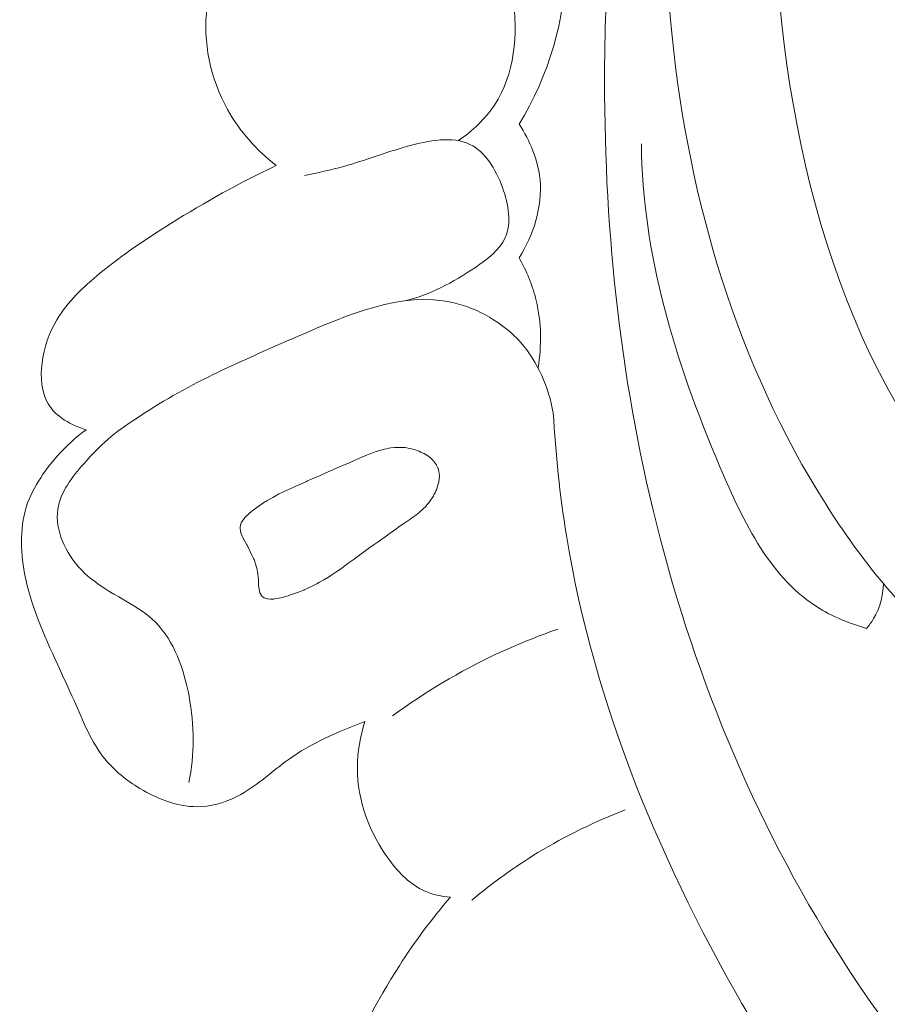
# Model space of a CAD drawing. Units: centimetres. Extents: x 793 to 1117, y -191 to 62.
# Drawn here: x 977 to 979, y -82 to -79 of the extents above; entities that cross this region are included whole.
import ezdxf

# ---------------------------------------------------------------- set-up
doc = ezdxf.new("R2010")
doc.units = ezdxf.units.CM
doc.header["$MEASUREMENT"] = 0
doc.layers.add('layer 1', color=7, linetype='Continuous')

msp = doc.modelspace()

# ---------------------------------------------------------------- linework, layer by layer
at = {"layer": 'layer 1', "color": 250, "lineweight": 20}
for points, knots in [([(979.91293, -80.57736), (979.68043, -80.43372), (979.46111, -80.25552), (979.29135, -80.04284), (979.29135, -80.04284), (978.91027, -79.56561), (978.7781, -78.91477), (978.76829, -78.286), (978.76829, -78.286), (978.75407, -77.37899), (978.99428, -76.5178), (979.37911, -75.72724), (979.37911, -75.72724), (979.62651, -75.21899), (979.93361, -74.73997), (980.29716, -74.31055)], [0, 0, 0, 0, 0.2, 0.2, 0.2, 0.2, 0.4, 0.4, 0.4, 0.4, 0.6, 0.6, 0.6, 0.6, 1, 1, 1, 1]), ([(981.69871, -81.75177), (981.73584, -81.81411), (981.76571, -81.88435), (981.77512, -81.95522), (981.77512, -81.95522), (981.80086, -82.14818), (981.67492, -82.3452), (981.51442, -82.48213), (981.51442, -82.48213), (981.27691, -82.68465), (980.96383, -82.75554), (980.67322, -82.71449), (980.67322, -82.71449), (980.49486, -82.68931), (980.32499, -82.62192), (980.16427, -82.53796), (980.16427, -82.53796), (979.67043, -82.27995), (979.2642, -81.86531), (978.96386, -81.39451), (978.96386, -81.39451), (978.70951, -80.99582), (978.53101, -80.55692), (978.42157, -80.10341), (978.42157, -80.10341), (978.31735, -79.67127), (978.27574, -79.22585), (978.28211, -78.7805), (978.28211, -78.7805), (978.29273, -78.01823), (978.44369, -77.25628), (978.71972, -76.55262)], [0, 0, 0, 0, 0.1111111, 0.1111111, 0.1111111, 0.1111111, 0.2222222, 0.2222222, 0.2222222, 0.2222222, 0.3333333, 0.3333333, 0.3333333, 0.3333333, 0.4444444, 0.4444444, 0.4444444, 0.4444444, 0.5555556, 0.5555556, 0.5555556, 0.5555556, 0.6666667, 0.6666667, 0.6666667, 0.6666667, 0.7777778, 0.7777778, 0.7777778, 0.7777778, 1, 1, 1, 1]), ([(980.30449, -80.65085), (980.27682, -80.6809), (980.24515, -80.70862), (980.21022, -80.72927), (980.21022, -80.72927), (980.09499, -80.79703), (979.94408, -80.78589), (979.80424, -80.75486), (979.80424, -80.75486), (979.60697, -80.71114), (979.43169, -80.62819), (979.28315, -80.50903), (979.28315, -80.50903), (979.13985, -80.39404), (979.02148, -80.24536), (978.92126, -80.08708), (978.92126, -80.08708), (978.66353, -79.68034), (978.52545, -79.21025), (978.47646, -78.73384), (978.47646, -78.73384), (978.42516, -78.23441), (978.47176, -77.72788), (978.61026, -77.25274)], [0, 0, 0, 0, 0.1428571, 0.1428571, 0.1428571, 0.1428571, 0.2857143, 0.2857143, 0.2857143, 0.2857143, 0.4285714, 0.4285714, 0.4285714, 0.4285714, 0.5714286, 0.5714286, 0.5714286, 0.5714286, 0.7142857, 0.7142857, 0.7142857, 0.7142857, 1, 1, 1, 1]), ([(977.85891, -79.03612), (977.89913, -79.00831), (977.9364, -78.97368), (977.9633, -78.93317), (977.9633, -78.93317), (978.02186, -78.84534), (978.03155, -78.72983), (978.01692, -78.61879), (978.01692, -78.61879), (978.00587, -78.53452), (977.98067, -78.45283), (977.92761, -78.39247), (977.92761, -78.39247), (977.88072, -78.33901), (977.81201, -78.30231), (977.7402, -78.28533), (977.7402, -78.28533), (977.59883, -78.25186), (977.44511, -78.29454), (977.32649, -78.3693)], [0, 0, 0, 0, 0.1666667, 0.1666667, 0.1666667, 0.1666667, 0.3333333, 0.3333333, 0.3333333, 0.3333333, 0.5, 0.5, 0.5, 0.5, 0.6666667, 0.6666667, 0.6666667, 0.6666667, 1, 1, 1, 1]), ([(978.12816, -78.30281), (978.15041, -78.37375), (978.16449, -78.44759), (978.16659, -78.52202), (978.16659, -78.52202), (978.17124, -78.68503), (978.11875, -78.85099), (978.03439, -78.98852)], [0, 0, 0, 0, 0.3333333, 0.3333333, 0.3333333, 0.3333333, 1, 1, 1, 1]), ([(977.21862, -78.35742), (977.20856, -78.38858), (977.19937, -78.41991), (977.18917, -78.45108), (977.18917, -78.45108), (977.16766, -78.51699), (977.14183, -78.58209), (977.13286, -78.65075), (977.13286, -78.65075), (977.11988, -78.74993), (977.14206, -78.85659), (977.19174, -78.94569), (977.19174, -78.94569), (977.227, -79.00912), (977.2761, -79.06365), (977.33242, -79.1077)], [0, 0, 0, 0, 0.2, 0.2, 0.2, 0.2, 0.4, 0.4, 0.4, 0.4, 0.6, 0.6, 0.6, 0.6, 1, 1, 1, 1]), ([(978.03439, -78.98852), (978.06595, -79.03631), (978.08943, -79.09177), (978.09487, -79.14881), (978.09487, -79.14881), (978.1024, -79.22719), (978.07589, -79.30871), (978.03464, -79.37465)], [0, 0, 0, 0, 0.3333333, 0.3333333, 0.3333333, 0.3333333, 1, 1, 1, 1]), ([(977.70525, -79.49866), (977.77818, -79.48086), (977.84334, -79.44629), (977.9082, -79.40215), (977.9082, -79.40215), (977.94321, -79.37828), (977.97817, -79.35171), (977.9941, -79.31688), (977.9941, -79.31688), (978.0132, -79.27502), (978.00477, -79.22135), (977.98637, -79.17109), (977.98637, -79.17109), (977.96694, -79.11776), (977.93609, -79.06824), (977.89244, -79.04688), (977.89244, -79.04688), (977.84166, -79.02214), (977.77329, -79.03552), (977.71216, -79.05246), (977.71216, -79.05246), (977.64656, -79.07075), (977.58928, -79.09333), (977.52794, -79.11037), (977.52794, -79.11037), (977.49084, -79.12074), (977.45226, -79.12895), (977.41402, -79.13655)], [0, 0, 0, 0, 0.125, 0.125, 0.125, 0.125, 0.25, 0.25, 0.25, 0.25, 0.375, 0.375, 0.375, 0.375, 0.5, 0.5, 0.5, 0.5, 0.625, 0.625, 0.625, 0.625, 0.75, 0.75, 0.75, 0.75, 1, 1, 1, 1]), ([(979.03853, -80.44513), (978.99195, -80.43148), (978.94541, -80.41319), (978.90417, -80.38838), (978.90417, -80.38838), (978.76238, -80.303), (978.68329, -80.13996), (978.61485, -79.97869), (978.61485, -79.97869), (978.48334, -79.6688), (978.3911, -79.36487), (978.38777, -79.0455)], [0, 0, 0, 0, 0.25, 0.25, 0.25, 0.25, 0.5, 0.5, 0.5, 0.5, 1, 1, 1, 1]), ([(977.33242, -79.1077), (977.2277, -79.1573), (977.12628, -79.21439), (977.02815, -79.27541), (977.02815, -79.27541), (976.95744, -79.31945), (976.88827, -79.36558), (976.82311, -79.4191), (976.82311, -79.4191), (976.77531, -79.45836), (976.72959, -79.50163), (976.69861, -79.55378), (976.69861, -79.55378), (976.67626, -79.59135), (976.66155, -79.63358), (976.65604, -79.67912), (976.65604, -79.67912), (976.6511, -79.71967), (976.65348, -79.76285), (976.67373, -79.79634), (976.67373, -79.79634), (976.69624, -79.83359), (976.74083, -79.85897), (976.78326, -79.8713)], [0, 0, 0, 0, 0.1428571, 0.1428571, 0.1428571, 0.1428571, 0.2857143, 0.2857143, 0.2857143, 0.2857143, 0.4285714, 0.4285714, 0.4285714, 0.4285714, 0.5714286, 0.5714286, 0.5714286, 0.5714286, 0.7142857, 0.7142857, 0.7142857, 0.7142857, 1, 1, 1, 1]), ([(978.03464, -79.37465), (978.05645, -79.41313), (978.07352, -79.45465), (978.08381, -79.49775), (978.08381, -79.49775), (978.09913, -79.5613), (978.1, -79.62834), (978.08912, -79.69211)], [0, 0, 0, 0, 0.3333333, 0.3333333, 0.3333333, 0.3333333, 1, 1, 1, 1]), ([(978.13319, -79.82213), (978.11979, -79.74856), (978.08911, -79.67528), (978.03826, -79.61827), (978.03826, -79.61827), (977.98702, -79.56095), (977.91552, -79.52019), (977.84263, -79.50377), (977.84263, -79.50377), (977.69409, -79.47043), (977.54013, -79.53859), (977.39418, -79.60194), (977.39418, -79.60194), (977.22616, -79.67503), (977.06876, -79.74192), (976.92435, -79.84186)], [0, 0, 0, 0, 0.2, 0.2, 0.2, 0.2, 0.4, 0.4, 0.4, 0.4, 0.6, 0.6, 0.6, 0.6, 1, 1, 1, 1]), ([(981.7025, -81.57671), (981.7696, -81.58916), (981.83701, -81.61348), (981.89295, -81.65295), (981.89295, -81.65295), (981.99199, -81.72284), (982.05513, -81.8403), (982.0839, -81.96166), (982.0839, -81.96166), (982.14124, -82.20333), (982.06252, -82.46025), (981.91964, -82.66023), (981.91964, -82.66023), (981.76538, -82.87605), (981.53653, -83.02535), (981.28647, -83.10515), (981.28647, -83.10515), (981.05497, -83.17909), (980.80537, -83.19339), (980.56807, -83.15108), (980.56807, -83.15108), (980.17255, -83.0806), (979.81111, -82.85292), (979.50714, -82.58019), (979.50714, -82.58019), (979.18095, -82.28749), (978.92082, -81.94285), (978.7018, -81.56894), (978.7018, -81.56894), (978.4487, -81.13708), (978.25028, -80.66623), (978.17118, -80.17677), (978.17118, -80.17677), (978.15217, -80.05929), (978.14002, -79.9408), (978.13319, -79.82213)], [0, 0, 0, 0, 0.1, 0.1, 0.1, 0.1, 0.2, 0.2, 0.2, 0.2, 0.3, 0.3, 0.3, 0.3, 0.4, 0.4, 0.4, 0.4, 0.5, 0.5, 0.5, 0.5, 0.6, 0.6, 0.6, 0.6, 0.7, 0.7, 0.7, 0.7, 0.8, 0.8, 0.8, 0.8, 1, 1, 1, 1]), ([(976.92435, -79.84186), (976.86868, -79.87478), (976.82219, -79.91822), (976.77769, -79.96825), (976.77769, -79.96825), (976.74254, -80.00781), (976.70869, -80.05142), (976.70149, -80.10046), (976.70149, -80.10046), (976.69281, -80.16024), (976.72363, -80.22794), (976.76882, -80.27527), (976.76882, -80.27527), (976.83252, -80.34198), (976.92467, -80.36798), (976.98478, -80.42837), (976.98478, -80.42837), (977.0378, -80.48176), (977.06594, -80.56192), (977.08072, -80.64073), (977.08072, -80.64073), (977.09671, -80.72565), (977.09724, -80.80899), (977.08041, -80.89041)], [0, 0, 0, 0, 0.1428571, 0.1428571, 0.1428571, 0.1428571, 0.2857143, 0.2857143, 0.2857143, 0.2857143, 0.4285714, 0.4285714, 0.4285714, 0.4285714, 0.5714286, 0.5714286, 0.5714286, 0.5714286, 0.7142857, 0.7142857, 0.7142857, 0.7142857, 1, 1, 1, 1]), ([(976.78326, -79.8713), (976.73492, -79.90635), (976.69284, -79.95029), (976.65875, -79.99978), (976.65875, -79.99978), (976.64082, -80.02573), (976.62502, -80.0532), (976.61444, -80.08257), (976.61444, -80.08257), (976.59142, -80.14618), (976.59282, -80.21843), (976.60567, -80.28664), (976.60567, -80.28664), (976.62299, -80.37917), (976.66144, -80.46415), (976.70026, -80.54815), (976.70026, -80.54815), (976.71649, -80.58307), (976.7327, -80.61785), (976.74837, -80.65349), (976.74837, -80.65349), (976.77425, -80.71256), (976.79842, -80.77398), (976.83842, -80.82311), (976.83842, -80.82311), (976.86563, -80.85642), (976.90003, -80.88403), (976.93839, -80.907), (976.93839, -80.907), (976.99307, -80.93993), (977.05552, -80.96331), (977.11714, -80.95964), (977.11714, -80.95964), (977.15662, -80.9573), (977.19574, -80.94382), (977.23055, -80.92447), (977.23055, -80.92447), (977.28034, -80.89686), (977.32119, -80.85728), (977.36704, -80.82447), (977.36704, -80.82447), (977.43413, -80.77662), (977.51163, -80.74326), (977.58893, -80.71391)], [0, 0, 0, 0, 0.0833333, 0.0833333, 0.0833333, 0.0833333, 0.1666667, 0.1666667, 0.1666667, 0.1666667, 0.25, 0.25, 0.25, 0.25, 0.3333333, 0.3333333, 0.3333333, 0.3333333, 0.4166667, 0.4166667, 0.4166667, 0.4166667, 0.5, 0.5, 0.5, 0.5, 0.5833333, 0.5833333, 0.5833333, 0.5833333, 0.6666667, 0.6666667, 0.6666667, 0.6666667, 0.75, 0.75, 0.75, 0.75, 0.8333333, 0.8333333, 0.8333333, 0.8333333, 1, 1, 1, 1]), ([(977.7753, -79.95014), (977.7753, -79.95014), (977.77053, -79.94683), (977.77053, -79.94683), (977.77053, -79.94683), (977.77053, -79.94683), (977.76304, -79.9418), (977.76304, -79.9418), (977.76304, -79.9418), (977.76304, -79.9418), (977.7597, -79.94023), (977.7597, -79.94023), (977.7597, -79.94023), (977.7597, -79.94023), (977.74919, -79.93552), (977.74919, -79.93552), (977.74919, -79.93552), (977.74919, -79.93552), (977.74458, -79.93347), (977.74458, -79.93347), (977.74458, -79.93347), (977.74458, -79.93347), (977.73498, -79.92921), (977.73498, -79.92921), (977.73498, -79.92921), (977.73498, -79.92921), (977.72735, -79.92747), (977.72735, -79.92747), (977.72735, -79.92747), (977.72735, -79.92747), (977.72338, -79.92655), (977.72338, -79.92655), (977.72338, -79.92655), (977.72338, -79.92655), (977.71363, -79.92445), (977.71363, -79.92445), (977.71363, -79.92445), (977.71363, -79.92445), (977.70504, -79.92248), (977.70504, -79.92248), (977.70504, -79.92248), (977.70504, -79.92248), (977.7004, -79.92244), (977.7004, -79.92244), (977.7004, -79.92244), (977.7004, -79.92244), (977.68818, -79.92221), (977.68818, -79.92221), (977.68818, -79.92221), (977.68818, -79.92221), (977.67804, -79.92209), (977.67804, -79.92209), (977.67804, -79.92209), (977.67804, -79.92209), (977.67518, -79.92202), (977.67518, -79.92202), (977.67518, -79.92202), (977.67518, -79.92202), (977.67454, -79.92203), (977.67454, -79.92203), (977.67454, -79.92203), (977.67454, -79.92203), (977.66351, -79.92387), (977.66351, -79.92387), (977.66351, -79.92387), (977.66351, -79.92387), (977.65842, -79.92474), (977.65842, -79.92474), (977.65842, -79.92474), (977.65842, -79.92474), (977.65619, -79.92516), (977.65619, -79.92516), (977.65619, -79.92516), (977.65619, -79.92516), (977.64573, -79.92693), (977.64573, -79.92693), (977.64573, -79.92693), (977.64573, -79.92693), (977.64531, -79.92698), (977.64531, -79.92698), (977.64531, -79.92698), (977.64531, -79.92698), (977.62453, -79.93342), (977.62453, -79.93342), (977.62453, -79.93342), (977.62453, -79.93342), (977.62439, -79.93344), (977.62439, -79.93344), (977.62439, -79.93344), (977.62439, -79.93344), (977.62254, -79.93403), (977.62254, -79.93403), (977.62254, -79.93403), (977.62254, -79.93403), (977.61822, -79.93536), (977.61822, -79.93536), (977.61822, -79.93536), (977.61822, -79.93536), (977.61422, -79.93695), (977.61422, -79.93695), (977.61422, -79.93695), (977.61422, -79.93695), (977.60396, -79.94089), (977.60396, -79.94089), (977.60396, -79.94089), (977.60396, -79.94089), (977.59384, -79.94483), (977.59384, -79.94483), (977.59384, -79.94483), (977.59384, -79.94483), (977.5916, -79.94575), (977.5916, -79.94575), (977.5916, -79.94575), (977.5916, -79.94575), (977.58025, -79.95063), (977.58025, -79.95063), (977.58025, -79.95063), (977.58025, -79.95063), (977.5631, -79.95809), (977.5631, -79.95809), (977.5631, -79.95809), (977.5631, -79.95809), (977.55803, -79.96024), (977.55803, -79.96024), (977.55803, -79.96024), (977.55803, -79.96024), (977.55255, -79.96258), (977.55255, -79.96258), (977.55255, -79.96258), (977.55255, -79.96258), (977.54627, -79.96531), (977.54627, -79.96531), (977.54627, -79.96531), (977.54627, -79.96531), (977.52554, -79.9743), (977.52554, -79.9743), (977.52554, -79.9743), (977.52554, -79.9743), (977.51533, -79.97867), (977.51533, -79.97867), (977.51533, -79.97867), (977.51533, -79.97867), (977.50251, -79.9843), (977.50251, -79.9843), (977.50251, -79.9843), (977.50251, -79.9843), (977.4921, -79.98877), (977.4921, -79.98877), (977.4921, -79.98877), (977.4921, -79.98877), (977.4869, -79.99107), (977.4869, -79.99107), (977.4869, -79.99107), (977.4869, -79.99107), (977.47231, -79.99736), (977.47231, -79.99736), (977.47231, -79.99736), (977.47231, -79.99736), (977.45725, -80.00392), (977.45725, -80.00392), (977.45725, -80.00392), (977.45725, -80.00392), (977.44624, -80.00867), (977.44624, -80.00867), (977.44624, -80.00867), (977.44624, -80.00867), (977.42949, -80.01595), (977.42949, -80.01595), (977.42949, -80.01595), (977.42949, -80.01595), (977.42496, -80.01788), (977.42496, -80.01788), (977.42496, -80.01788), (977.42496, -80.01788), (977.4249, -80.01796), (977.4249, -80.01796), (977.4249, -80.01796), (977.4249, -80.01796), (977.42301, -80.01877), (977.42301, -80.01877), (977.42301, -80.01877), (977.42301, -80.01877), (977.41991, -80.02017), (977.41991, -80.02017), (977.41991, -80.02017), (977.41991, -80.02017), (977.3989, -80.02984), (977.3989, -80.02984), (977.3989, -80.02984), (977.3989, -80.02984), (977.39324, -80.03242), (977.39324, -80.03242), (977.39324, -80.03242), (977.39324, -80.03242), (977.38348, -80.03687), (977.38348, -80.03687), (977.38348, -80.03687), (977.38348, -80.03687), (977.375, -80.04081), (977.375, -80.04081), (977.375, -80.04081), (977.375, -80.04081), (977.36167, -80.04693), (977.36167, -80.04693), (977.36167, -80.04693), (977.36167, -80.04693), (977.35762, -80.04873), (977.35762, -80.04873), (977.35762, -80.04873), (977.35762, -80.04873), (977.35581, -80.04961), (977.35581, -80.04961), (977.35581, -80.04961), (977.35581, -80.04961), (977.35406, -80.0504), (977.35406, -80.0504), (977.35406, -80.0504), (977.35406, -80.0504), (977.34078, -80.05644), (977.34078, -80.05644), (977.34078, -80.05644), (977.34078, -80.05644), (977.34052, -80.05662), (977.34052, -80.05662), (977.34052, -80.05662), (977.34052, -80.05662), (977.3348, -80.05978), (977.3348, -80.05978), (977.3348, -80.05978), (977.3348, -80.05978), (977.32257, -80.06676), (977.32257, -80.06676), (977.32257, -80.06676), (977.32257, -80.06676), (977.30668, -80.0757), (977.30668, -80.0757), (977.30668, -80.0757), (977.30668, -80.0757), (977.30514, -80.07654), (977.30514, -80.07654), (977.30514, -80.07654), (977.30514, -80.07654), (977.30248, -80.07802), (977.30248, -80.07802), (977.30248, -80.07802), (977.30248, -80.07802), (977.30042, -80.07921), (977.30042, -80.07921), (977.30042, -80.07921), (977.30042, -80.07921), (977.30008, -80.07933), (977.30008, -80.07933), (977.30008, -80.07933), (977.30008, -80.07933), (977.29982, -80.0795), (977.29982, -80.0795), (977.29982, -80.0795), (977.29982, -80.0795), (977.28357, -80.0912), (977.28357, -80.0912), (977.28357, -80.0912), (977.28357, -80.0912), (977.26638, -80.10345), (977.26638, -80.10345), (977.26638, -80.10345), (977.26638, -80.10345), (977.26266, -80.10614), (977.26266, -80.10614), (977.26266, -80.10614), (977.26266, -80.10614), (977.25488, -80.11326), (977.25488, -80.11326), (977.25488, -80.11326), (977.25488, -80.11326), (977.24123, -80.12584), (977.24123, -80.12584), (977.24123, -80.12584), (977.24123, -80.12584), (977.24086, -80.12632), (977.24086, -80.12632), (977.24086, -80.12632), (977.24086, -80.12632), (977.24025, -80.12711), (977.24025, -80.12711), (977.24025, -80.12711), (977.24025, -80.12711), (977.23288, -80.13746), (977.23288, -80.13746), (977.23288, -80.13746), (977.23288, -80.13746), (977.2325, -80.13844), (977.2325, -80.13844), (977.2325, -80.13844), (977.2325, -80.13844), (977.23183, -80.14045), (977.23183, -80.14045), (977.23183, -80.14045), (977.23183, -80.14045), (977.22836, -80.15066), (977.22836, -80.15066), (977.22836, -80.15066), (977.22836, -80.15066), (977.22846, -80.152), (977.22846, -80.152), (977.22846, -80.152), (977.22846, -80.152), (977.22859, -80.15412), (977.22859, -80.15412), (977.22859, -80.15412), (977.22859, -80.15412), (977.22882, -80.15758), (977.22882, -80.15758), (977.22882, -80.15758), (977.22882, -80.15758), (977.22921, -80.16345), (977.22921, -80.16345), (977.22921, -80.16345), (977.22921, -80.16345), (977.22923, -80.16359), (977.22923, -80.16359), (977.22923, -80.16359), (977.22923, -80.16359), (977.22928, -80.16451), (977.22928, -80.16451), (977.22928, -80.16451), (977.22928, -80.16451), (977.22961, -80.1654), (977.22961, -80.1654), (977.22961, -80.1654), (977.22961, -80.1654), (977.23172, -80.17133), (977.23172, -80.17133), (977.23172, -80.17133), (977.23172, -80.17133), (977.23408, -80.17808), (977.23408, -80.17808), (977.23408, -80.17808), (977.23408, -80.17808), (977.23435, -80.17855), (977.23435, -80.17855), (977.23435, -80.17855), (977.23435, -80.17855), (977.23743, -80.18421), (977.23743, -80.18421), (977.23743, -80.18421), (977.23743, -80.18421), (977.2379, -80.18508), (977.2379, -80.18508), (977.2379, -80.18508), (977.2379, -80.18508), (977.23809, -80.18548), (977.23809, -80.18548), (977.23809, -80.18548), (977.23809, -80.18548), (977.23947, -80.18794), (977.23947, -80.18794), (977.23947, -80.18794), (977.23947, -80.18794), (977.24771, -80.20329), (977.24771, -80.20329), (977.24771, -80.20329), (977.24771, -80.20329), (977.24847, -80.20476), (977.24847, -80.20476), (977.24847, -80.20476), (977.24847, -80.20476), (977.25068, -80.20925), (977.25068, -80.20925), (977.25068, -80.20925), (977.25068, -80.20925), (977.25126, -80.21046), (977.25126, -80.21046), (977.25126, -80.21046), (977.25126, -80.21046), (977.25447, -80.21711), (977.25447, -80.21711), (977.25447, -80.21711), (977.25447, -80.21711), (977.25649, -80.2212), (977.25649, -80.2212), (977.25649, -80.2212), (977.25649, -80.2212), (977.26239, -80.23335), (977.26239, -80.23335), (977.26239, -80.23335), (977.26239, -80.23335), (977.2624, -80.23349), (977.2624, -80.23349), (977.2624, -80.23349), (977.2624, -80.23349), (977.26258, -80.23375), (977.26258, -80.23375), (977.26258, -80.23375), (977.26258, -80.23375), (977.26685, -80.24261), (977.26685, -80.24261), (977.26685, -80.24261), (977.26685, -80.24261), (977.2686, -80.24624), (977.2686, -80.24624), (977.2686, -80.24624), (977.2686, -80.24624), (977.27045, -80.25185), (977.27045, -80.25185), (977.27045, -80.25185), (977.27045, -80.25185), (977.27153, -80.2552), (977.27153, -80.2552), (977.27153, -80.2552), (977.27153, -80.2552), (977.27562, -80.26773), (977.27562, -80.26773), (977.27562, -80.26773), (977.27562, -80.26773), (977.27622, -80.27071), (977.27622, -80.27071), (977.27622, -80.27071), (977.27622, -80.27071), (977.27919, -80.28616), (977.27919, -80.28616), (977.27919, -80.28616), (977.27919, -80.28616), (977.27988, -80.28985), (977.27988, -80.28985), (977.27988, -80.28985), (977.27988, -80.28985), (977.27996, -80.29105), (977.27996, -80.29105), (977.27996, -80.29105), (977.27996, -80.29105), (977.28007, -80.29303), (977.28007, -80.29303), (977.28007, -80.29303), (977.28007, -80.29303), (977.28105, -80.30909), (977.28105, -80.30909), (977.28105, -80.30909), (977.28105, -80.30909), (977.28157, -80.31872), (977.28157, -80.31872), (977.28157, -80.31872), (977.28157, -80.31872), (977.28186, -80.32324), (977.28186, -80.32324), (977.28186, -80.32324), (977.28186, -80.32324), (977.28214, -80.32485), (977.28214, -80.32485), (977.28214, -80.32485), (977.28214, -80.32485), (977.28303, -80.33122), (977.28303, -80.33122), (977.28303, -80.33122), (977.28303, -80.33122), (977.2841, -80.3385), (977.2841, -80.3385), (977.2841, -80.3385), (977.2841, -80.3385), (977.28577, -80.34206), (977.28577, -80.34206), (977.28577, -80.34206), (977.28577, -80.34206), (977.28885, -80.34837), (977.28885, -80.34837), (977.28885, -80.34837), (977.28885, -80.34837), (977.28945, -80.34972), (977.28945, -80.34972), (977.28945, -80.34972), (977.28945, -80.34972), (977.29013, -80.35113), (977.29013, -80.35113), (977.29013, -80.35113), (977.29013, -80.35113), (977.2914, -80.35211), (977.2914, -80.35211), (977.2914, -80.35211), (977.2914, -80.35211), (977.29385, -80.354), (977.29385, -80.354), (977.29385, -80.354), (977.29385, -80.354), (977.29757, -80.35688), (977.29757, -80.35688), (977.29757, -80.35688), (977.29757, -80.35688), (977.30041, -80.35794), (977.30041, -80.35794), (977.30041, -80.35794), (977.30041, -80.35794), (977.3063, -80.35997), (977.3063, -80.35997), (977.3063, -80.35997), (977.3063, -80.35997), (977.30744, -80.35996), (977.30744, -80.35996), (977.30744, -80.35996), (977.30744, -80.35996), (977.31596, -80.36023), (977.31596, -80.36023), (977.31596, -80.36023), (977.31596, -80.36023), (977.32196, -80.36032), (977.32196, -80.36032), (977.32196, -80.36032), (977.32196, -80.36032), (977.32454, -80.36042), (977.32454, -80.36042), (977.32454, -80.36042), (977.32454, -80.36042), (977.32526, -80.36047), (977.32526, -80.36047), (977.32526, -80.36047), (977.32526, -80.36047), (977.32588, -80.36032), (977.32588, -80.36032), (977.32588, -80.36032), (977.32588, -80.36032), (977.32811, -80.35989), (977.32811, -80.35989), (977.32811, -80.35989), (977.32811, -80.35989), (977.34044, -80.35767), (977.34044, -80.35767), (977.34044, -80.35767), (977.34044, -80.35767), (977.34602, -80.35667), (977.34602, -80.35667), (977.34602, -80.35667), (977.34602, -80.35667), (977.34636, -80.35656), (977.34636, -80.35656), (977.34636, -80.35656), (977.34636, -80.35656), (977.35021, -80.35549), (977.35021, -80.35549), (977.35021, -80.35549), (977.35021, -80.35549), (977.3597, -80.35271), (977.3597, -80.35271), (977.3597, -80.35271), (977.3597, -80.35271), (977.36755, -80.35057), (977.36755, -80.35057), (977.36755, -80.35057), (977.36755, -80.35057), (977.36918, -80.34993), (977.36918, -80.34993), (977.36918, -80.34993), (977.36918, -80.34993), (977.37674, -80.34719), (977.37674, -80.34719), (977.37674, -80.34719), (977.37674, -80.34719), (977.39098, -80.34201), (977.39098, -80.34201), (977.39098, -80.34201), (977.39098, -80.34201), (977.39683, -80.33984), (977.39683, -80.33984), (977.39683, -80.33984), (977.39683, -80.33984), (977.40678, -80.33629), (977.40678, -80.33629), (977.40678, -80.33629), (977.40678, -80.33629), (977.41175, -80.33444), (977.41175, -80.33444), (977.41175, -80.33444), (977.41175, -80.33444), (977.41209, -80.33433), (977.41209, -80.33433), (977.41209, -80.33433), (977.41209, -80.33433), (977.4137, -80.33355), (977.4137, -80.33355), (977.4137, -80.33355), (977.4137, -80.33355), (977.4219, -80.32965), (977.4219, -80.32965), (977.4219, -80.32965), (977.4219, -80.32965), (977.44053, -80.32092), (977.44053, -80.32092), (977.44053, -80.32092), (977.44053, -80.32092), (977.44974, -80.31654), (977.44974, -80.31654), (977.44974, -80.31654), (977.44974, -80.31654), (977.44994, -80.31644), (977.44994, -80.31644), (977.44994, -80.31644), (977.44994, -80.31644), (977.45763, -80.31189), (977.45763, -80.31189), (977.45763, -80.31189), (977.45763, -80.31189), (977.46998, -80.30476), (977.46998, -80.30476), (977.46998, -80.30476), (977.46998, -80.30476), (977.48192, -80.29781), (977.48192, -80.29781), (977.48192, -80.29781), (977.48192, -80.29781), (977.48343, -80.29683), (977.48343, -80.29683), (977.48343, -80.29683), (977.48343, -80.29683), (977.49309, -80.2904), (977.49309, -80.2904), (977.49309, -80.2904), (977.49309, -80.2904), (977.50786, -80.28045), (977.50786, -80.28045), (977.50786, -80.28045), (977.50786, -80.28045), (977.51266, -80.27734), (977.51266, -80.27734), (977.51266, -80.27734), (977.51266, -80.27734), (977.51456, -80.27603), (977.51456, -80.27603), (977.51456, -80.27603), (977.51456, -80.27603), (977.51535, -80.2755), (977.51535, -80.2755), (977.51535, -80.2755), (977.51535, -80.2755), (977.51541, -80.27542), (977.51541, -80.27542), (977.51541, -80.27542), (977.51541, -80.27542), (977.51555, -80.27541), (977.51555, -80.27541), (977.51555, -80.27541), (977.51555, -80.27541), (977.52318, -80.2698), (977.52318, -80.2698), (977.52318, -80.2698), (977.52318, -80.2698), (977.54384, -80.25468), (977.54384, -80.25468), (977.54384, -80.25468), (977.54384, -80.25468), (977.55753, -80.24466), (977.55753, -80.24466), (977.55753, -80.24466), (977.55753, -80.24466), (977.56934, -80.23609), (977.56934, -80.23609), (977.56934, -80.23609), (977.56934, -80.23609), (977.57781, -80.22988), (977.57781, -80.22988), (977.57781, -80.22988), (977.57781, -80.22988), (977.59118, -80.22012), (977.59118, -80.22012), (977.59118, -80.22012), (977.59118, -80.22012), (977.59223, -80.21941), (977.59223, -80.21941), (977.59223, -80.21941), (977.59223, -80.21941), (977.59894, -80.21449), (977.59894, -80.21449), (977.59894, -80.21449), (977.59894, -80.21449), (977.60017, -80.21355), (977.60017, -80.21355), (977.60017, -80.21355), (977.60017, -80.21355), (977.61279, -80.20459), (977.61279, -80.20459), (977.61279, -80.20459), (977.61279, -80.20459), (977.62429, -80.19642), (977.62429, -80.19642), (977.62429, -80.19642), (977.62429, -80.19642), (977.65388, -80.17532), (977.65388, -80.17532), (977.65388, -80.17532), (977.65388, -80.17532), (977.65584, -80.17392), (977.65584, -80.17392), (977.65584, -80.17392), (977.65584, -80.17392), (977.66153, -80.16985), (977.66153, -80.16985), (977.66153, -80.16985), (977.66153, -80.16985), (977.68081, -80.15619), (977.68081, -80.15619), (977.68081, -80.15619), (977.68081, -80.15619), (977.68637, -80.15227), (977.68637, -80.15227), (977.68637, -80.15227), (977.68637, -80.15227), (977.68813, -80.15098), (977.68813, -80.15098), (977.68813, -80.15098), (977.68813, -80.15098), (977.70458, -80.13968), (977.70458, -80.13968), (977.70458, -80.13968), (977.70458, -80.13968), (977.71832, -80.13008), (977.71832, -80.13008), (977.71832, -80.13008), (977.71832, -80.13008), (977.72369, -80.1264), (977.72369, -80.1264), (977.72369, -80.1264), (977.72369, -80.1264), (977.72697, -80.12413), (977.72697, -80.12413), (977.72697, -80.12413), (977.72697, -80.12413), (977.73606, -80.11776), (977.73606, -80.11776), (977.73606, -80.11776), (977.73606, -80.11776), (977.74111, -80.11434), (977.74111, -80.11434), (977.74111, -80.11434), (977.74111, -80.11434), (977.74379, -80.11186), (977.74379, -80.11186), (977.74379, -80.11186), (977.74379, -80.11186), (977.74685, -80.10904), (977.74685, -80.10904), (977.74685, -80.10904), (977.74685, -80.10904), (977.76591, -80.09142), (977.76591, -80.09142), (977.76591, -80.09142), (977.76591, -80.09142), (977.76628, -80.09094), (977.76628, -80.09094), (977.76628, -80.09094), (977.76628, -80.09094), (977.76804, -80.08851), (977.76804, -80.08851), (977.76804, -80.08851), (977.76804, -80.08851), (977.77224, -80.08291), (977.77224, -80.08291), (977.77224, -80.08291), (977.77224, -80.08291), (977.78653, -80.06362), (977.78653, -80.06362), (977.78653, -80.06362), (977.78653, -80.06362), (977.78681, -80.06308), (977.78681, -80.06308), (977.78681, -80.06308), (977.78681, -80.06308), (977.78692, -80.06279), (977.78692, -80.06279), (977.78692, -80.06279), (977.78692, -80.06279), (977.78857, -80.05951), (977.78857, -80.05951), (977.78857, -80.05951), (977.78857, -80.05951), (977.79251, -80.05131), (977.79251, -80.05131), (977.79251, -80.05131), (977.79251, -80.05131), (977.79426, -80.04773), (977.79426, -80.04773), (977.79426, -80.04773), (977.79426, -80.04773), (977.79552, -80.04529), (977.79552, -80.04529), (977.79552, -80.04529), (977.79552, -80.04529), (977.79574, -80.04483), (977.79574, -80.04483), (977.79574, -80.04483), (977.79574, -80.04483), (977.79589, -80.04432), (977.79589, -80.04432), (977.79589, -80.04432), (977.79589, -80.04432), (977.80196, -80.02486), (977.80196, -80.02486), (977.80196, -80.02486), (977.80196, -80.02486), (977.80209, -80.02421), (977.80209, -80.02421), (977.80209, -80.02421), (977.80209, -80.02421), (977.80213, -80.02399), (977.80213, -80.02399), (977.80213, -80.02399), (977.80213, -80.02399), (977.80214, -80.02349), (977.80214, -80.02349), (977.80214, -80.02349), (977.80214, -80.02349), (977.80218, -80.02327), (977.80218, -80.02327), (977.80218, -80.02327), (977.80218, -80.02327), (977.80239, -80.02153), (977.80239, -80.02153), (977.80239, -80.02153), (977.80239, -80.02153), (977.80428, -80.00454), (977.80428, -80.00454), (977.80428, -80.00454), (977.80428, -80.00454), (977.80409, -80.00363), (977.80409, -80.00363), (977.80409, -80.00363), (977.80409, -80.00363), (977.80313, -79.9972), (977.80313, -79.9972), (977.80313, -79.9972), (977.80313, -79.9972), (977.80311, -79.99706), (977.80311, -79.99706), (977.80311, -79.99706), (977.80311, -79.99706), (977.80139, -79.98587), (977.80139, -79.98587), (977.80139, -79.98587), (977.80139, -79.98587), (977.80127, -79.98489), (977.80127, -79.98489), (977.80127, -79.98489), (977.80127, -79.98489), (977.80088, -79.98408), (977.80088, -79.98408), (977.80088, -79.98408), (977.80088, -79.98408), (977.79939, -79.98078), (977.79939, -79.98078), (977.79939, -79.98078), (977.79939, -79.98078), (977.79784, -79.97756), (977.79784, -79.97756), (977.79784, -79.97756), (977.79784, -79.97756), (977.79772, -79.97722), (977.79772, -79.97722), (977.79772, -79.97722), (977.79772, -79.97722), (977.79598, -79.97359), (977.79598, -79.97359), (977.79598, -79.97359), (977.79598, -79.97359), (977.79555, -79.9725), (977.79555, -79.9725), (977.79555, -79.9725), (977.79555, -79.9725), (977.79518, -79.97184), (977.79518, -79.97184), (977.79518, -79.97184), (977.79518, -79.97184), (977.79475, -79.97125), (977.79475, -79.97125), (977.79475, -79.97125), (977.79475, -79.97125), (977.78651, -79.96033), (977.78651, -79.96033), (977.78651, -79.96033), (977.78651, -79.96033), (977.78611, -79.96002), (977.78611, -79.96002), (977.78611, -79.96002), (977.78611, -79.96002), (977.78554, -79.95946), (977.78554, -79.95946), (977.78554, -79.95946), (977.78554, -79.95946), (977.78465, -79.95864), (977.78465, -79.95864), (977.78465, -79.95864), (977.78465, -79.95864), (977.78408, -79.95807), (977.78408, -79.95807), (977.78408, -79.95807), (977.78408, -79.95807), (977.77609, -79.95075), (977.77609, -79.95075), (977.77609, -79.95075), (977.77609, -79.95075), (977.77569, -79.95045), (977.77569, -79.95045), (977.77569, -79.95045), (977.77569, -79.95045), (977.7753, -79.95014), (977.7753, -79.95014)], [0, 0, 0, 0, 0.0044248, 0.0044248, 0.0044248, 0.0044248, 0.0088496, 0.0088496, 0.0088496, 0.0088496, 0.0132743, 0.0132743, 0.0132743, 0.0132743, 0.0176991, 0.0176991, 0.0176991, 0.0176991, 0.0221239, 0.0221239, 0.0221239, 0.0221239, 0.0265487, 0.0265487, 0.0265487, 0.0265487, 0.0309735, 0.0309735, 0.0309735, 0.0309735, 0.0353982, 0.0353982, 0.0353982, 0.0353982, 0.039823, 0.039823, 0.039823, 0.039823, 0.0442478, 0.0442478, 0.0442478, 0.0442478, 0.0486726, 0.0486726, 0.0486726, 0.0486726, 0.0530973, 0.0530973, 0.0530973, 0.0530973, 0.0575221, 0.0575221, 0.0575221, 0.0575221, 0.0619469, 0.0619469, 0.0619469, 0.0619469, 0.0663717, 0.0663717, 0.0663717, 0.0663717, 0.0707965, 0.0707965, 0.0707965, 0.0707965, 0.0752212, 0.0752212, 0.0752212, 0.0752212, 0.079646, 0.079646, 0.079646, 0.079646, 0.0840708, 0.0840708, 0.0840708, 0.0840708, 0.0884956, 0.0884956, 0.0884956, 0.0884956, 0.0929204, 0.0929204, 0.0929204, 0.0929204, 0.0973451, 0.0973451, 0.0973451, 0.0973451, 0.1017699, 0.1017699, 0.1017699, 0.1017699, 0.1061947, 0.1061947, 0.1061947, 0.1061947, 0.1106195, 0.1106195, 0.1106195, 0.1106195, 0.1150442, 0.1150442, 0.1150442, 0.1150442, 0.119469, 0.119469, 0.119469, 0.119469, 0.1238938, 0.1238938, 0.1238938, 0.1238938, 0.1283186, 0.1283186, 0.1283186, 0.1283186, 0.1327434, 0.1327434, 0.1327434, 0.1327434, 0.1371681, 0.1371681, 0.1371681, 0.1371681, 0.1415929, 0.1415929, 0.1415929, 0.1415929, 0.1460177, 0.1460177, 0.1460177, 0.1460177, 0.1504425, 0.1504425, 0.1504425, 0.1504425, 0.1548673, 0.1548673, 0.1548673, 0.1548673, 0.159292, 0.159292, 0.159292, 0.159292, 0.1637168, 0.1637168, 0.1637168, 0.1637168, 0.1681416, 0.1681416, 0.1681416, 0.1681416, 0.1725664, 0.1725664, 0.1725664, 0.1725664, 0.1769912, 0.1769912, 0.1769912, 0.1769912, 0.1814159, 0.1814159, 0.1814159, 0.1814159, 0.1858407, 0.1858407, 0.1858407, 0.1858407, 0.1902655, 0.1902655, 0.1902655, 0.1902655, 0.1946903, 0.1946903, 0.1946903, 0.1946903, 0.199115, 0.199115, 0.199115, 0.199115, 0.2035398, 0.2035398, 0.2035398, 0.2035398, 0.2079646, 0.2079646, 0.2079646, 0.2079646, 0.2123894, 0.2123894, 0.2123894, 0.2123894, 0.2168142, 0.2168142, 0.2168142, 0.2168142, 0.2212389, 0.2212389, 0.2212389, 0.2212389, 0.2256637, 0.2256637, 0.2256637, 0.2256637, 0.2300885, 0.2300885, 0.2300885, 0.2300885, 0.2345133, 0.2345133, 0.2345133, 0.2345133, 0.2389381, 0.2389381, 0.2389381, 0.2389381, 0.2433628, 0.2433628, 0.2433628, 0.2433628, 0.2477876, 0.2477876, 0.2477876, 0.2477876, 0.2522124, 0.2522124, 0.2522124, 0.2522124, 0.2566372, 0.2566372, 0.2566372, 0.2566372, 0.2610619, 0.2610619, 0.2610619, 0.2610619, 0.2654867, 0.2654867, 0.2654867, 0.2654867, 0.2699115, 0.2699115, 0.2699115, 0.2699115, 0.2743363, 0.2743363, 0.2743363, 0.2743363, 0.2787611, 0.2787611, 0.2787611, 0.2787611, 0.2831858, 0.2831858, 0.2831858, 0.2831858, 0.2876106, 0.2876106, 0.2876106, 0.2876106, 0.2920354, 0.2920354, 0.2920354, 0.2920354, 0.2964602, 0.2964602, 0.2964602, 0.2964602, 0.300885, 0.300885, 0.300885, 0.300885, 0.3053097, 0.3053097, 0.3053097, 0.3053097, 0.3097345, 0.3097345, 0.3097345, 0.3097345, 0.3141593, 0.3141593, 0.3141593, 0.3141593, 0.3185841, 0.3185841, 0.3185841, 0.3185841, 0.3230088, 0.3230088, 0.3230088, 0.3230088, 0.3274336, 0.3274336, 0.3274336, 0.3274336, 0.3318584, 0.3318584, 0.3318584, 0.3318584, 0.3362832, 0.3362832, 0.3362832, 0.3362832, 0.340708, 0.340708, 0.340708, 0.340708, 0.3451327, 0.3451327, 0.3451327, 0.3451327, 0.3495575, 0.3495575, 0.3495575, 0.3495575, 0.3539823, 0.3539823, 0.3539823, 0.3539823, 0.3584071, 0.3584071, 0.3584071, 0.3584071, 0.3628319, 0.3628319, 0.3628319, 0.3628319, 0.3672566, 0.3672566, 0.3672566, 0.3672566, 0.3716814, 0.3716814, 0.3716814, 0.3716814, 0.3761062, 0.3761062, 0.3761062, 0.3761062, 0.380531, 0.380531, 0.380531, 0.380531, 0.3849558, 0.3849558, 0.3849558, 0.3849558, 0.3893805, 0.3893805, 0.3893805, 0.3893805, 0.3938053, 0.3938053, 0.3938053, 0.3938053, 0.3982301, 0.3982301, 0.3982301, 0.3982301, 0.4026549, 0.4026549, 0.4026549, 0.4026549, 0.4070796, 0.4070796, 0.4070796, 0.4070796, 0.4115044, 0.4115044, 0.4115044, 0.4115044, 0.4159292, 0.4159292, 0.4159292, 0.4159292, 0.420354, 0.420354, 0.420354, 0.420354, 0.4247788, 0.4247788, 0.4247788, 0.4247788, 0.4292035, 0.4292035, 0.4292035, 0.4292035, 0.4336283, 0.4336283, 0.4336283, 0.4336283, 0.4380531, 0.4380531, 0.4380531, 0.4380531, 0.4424779, 0.4424779, 0.4424779, 0.4424779, 0.4469027, 0.4469027, 0.4469027, 0.4469027, 0.4513274, 0.4513274, 0.4513274, 0.4513274, 0.4557522, 0.4557522, 0.4557522, 0.4557522, 0.460177, 0.460177, 0.460177, 0.460177, 0.4646018, 0.4646018, 0.4646018, 0.4646018, 0.4690265, 0.4690265, 0.4690265, 0.4690265, 0.4734513, 0.4734513, 0.4734513, 0.4734513, 0.4778761, 0.4778761, 0.4778761, 0.4778761, 0.4823009, 0.4823009, 0.4823009, 0.4823009, 0.4867257, 0.4867257, 0.4867257, 0.4867257, 0.4911504, 0.4911504, 0.4911504, 0.4911504, 0.4955752, 0.4955752, 0.4955752, 0.4955752, 0.5, 0.5, 0.5, 0.5, 0.5044248, 0.5044248, 0.5044248, 0.5044248, 0.5088496, 0.5088496, 0.5088496, 0.5088496, 0.5132743, 0.5132743, 0.5132743, 0.5132743, 0.5176991, 0.5176991, 0.5176991, 0.5176991, 0.5221239, 0.5221239, 0.5221239, 0.5221239, 0.5265487, 0.5265487, 0.5265487, 0.5265487, 0.5309735, 0.5309735, 0.5309735, 0.5309735, 0.5353982, 0.5353982, 0.5353982, 0.5353982, 0.539823, 0.539823, 0.539823, 0.539823, 0.5442478, 0.5442478, 0.5442478, 0.5442478, 0.5486726, 0.5486726, 0.5486726, 0.5486726, 0.5530973, 0.5530973, 0.5530973, 0.5530973, 0.5575221, 0.5575221, 0.5575221, 0.5575221, 0.5619469, 0.5619469, 0.5619469, 0.5619469, 0.5663717, 0.5663717, 0.5663717, 0.5663717, 0.5707965, 0.5707965, 0.5707965, 0.5707965, 0.5752212, 0.5752212, 0.5752212, 0.5752212, 0.579646, 0.579646, 0.579646, 0.579646, 0.5840708, 0.5840708, 0.5840708, 0.5840708, 0.5884956, 0.5884956, 0.5884956, 0.5884956, 0.5929204, 0.5929204, 0.5929204, 0.5929204, 0.5973451, 0.5973451, 0.5973451, 0.5973451, 0.6017699, 0.6017699, 0.6017699, 0.6017699, 0.6061947, 0.6061947, 0.6061947, 0.6061947, 0.6106195, 0.6106195, 0.6106195, 0.6106195, 0.6150442, 0.6150442, 0.6150442, 0.6150442, 0.619469, 0.619469, 0.619469, 0.619469, 0.6238938, 0.6238938, 0.6238938, 0.6238938, 0.6283186, 0.6283186, 0.6283186, 0.6283186, 0.6327434, 0.6327434, 0.6327434, 0.6327434, 0.6371681, 0.6371681, 0.6371681, 0.6371681, 0.6415929, 0.6415929, 0.6415929, 0.6415929, 0.6460177, 0.6460177, 0.6460177, 0.6460177, 0.6504425, 0.6504425, 0.6504425, 0.6504425, 0.6548673, 0.6548673, 0.6548673, 0.6548673, 0.659292, 0.659292, 0.659292, 0.659292, 0.6637168, 0.6637168, 0.6637168, 0.6637168, 0.6681416, 0.6681416, 0.6681416, 0.6681416, 0.6725664, 0.6725664, 0.6725664, 0.6725664, 0.6769912, 0.6769912, 0.6769912, 0.6769912, 0.6814159, 0.6814159, 0.6814159, 0.6814159, 0.6858407, 0.6858407, 0.6858407, 0.6858407, 0.6902655, 0.6902655, 0.6902655, 0.6902655, 0.6946903, 0.6946903, 0.6946903, 0.6946903, 0.699115, 0.699115, 0.699115, 0.699115, 0.7035398, 0.7035398, 0.7035398, 0.7035398, 0.7079646, 0.7079646, 0.7079646, 0.7079646, 0.7123894, 0.7123894, 0.7123894, 0.7123894, 0.7168142, 0.7168142, 0.7168142, 0.7168142, 0.7212389, 0.7212389, 0.7212389, 0.7212389, 0.7256637, 0.7256637, 0.7256637, 0.7256637, 0.7300885, 0.7300885, 0.7300885, 0.7300885, 0.7345133, 0.7345133, 0.7345133, 0.7345133, 0.7389381, 0.7389381, 0.7389381, 0.7389381, 0.7433628, 0.7433628, 0.7433628, 0.7433628, 0.7477876, 0.7477876, 0.7477876, 0.7477876, 0.7522124, 0.7522124, 0.7522124, 0.7522124, 0.7566372, 0.7566372, 0.7566372, 0.7566372, 0.7610619, 0.7610619, 0.7610619, 0.7610619, 0.7654867, 0.7654867, 0.7654867, 0.7654867, 0.7699115, 0.7699115, 0.7699115, 0.7699115, 0.7743363, 0.7743363, 0.7743363, 0.7743363, 0.7787611, 0.7787611, 0.7787611, 0.7787611, 0.7831858, 0.7831858, 0.7831858, 0.7831858, 0.7876106, 0.7876106, 0.7876106, 0.7876106, 0.7920354, 0.7920354, 0.7920354, 0.7920354, 0.7964602, 0.7964602, 0.7964602, 0.7964602, 0.800885, 0.800885, 0.800885, 0.800885, 0.8053097, 0.8053097, 0.8053097, 0.8053097, 0.8097345, 0.8097345, 0.8097345, 0.8097345, 0.8141593, 0.8141593, 0.8141593, 0.8141593, 0.8185841, 0.8185841, 0.8185841, 0.8185841, 0.8230088, 0.8230088, 0.8230088, 0.8230088, 0.8274336, 0.8274336, 0.8274336, 0.8274336, 0.8318584, 0.8318584, 0.8318584, 0.8318584, 0.8362832, 0.8362832, 0.8362832, 0.8362832, 0.840708, 0.840708, 0.840708, 0.840708, 0.8451327, 0.8451327, 0.8451327, 0.8451327, 0.8495575, 0.8495575, 0.8495575, 0.8495575, 0.8539823, 0.8539823, 0.8539823, 0.8539823, 0.8584071, 0.8584071, 0.8584071, 0.8584071, 0.8628319, 0.8628319, 0.8628319, 0.8628319, 0.8672566, 0.8672566, 0.8672566, 0.8672566, 0.8716814, 0.8716814, 0.8716814, 0.8716814, 0.8761062, 0.8761062, 0.8761062, 0.8761062, 0.880531, 0.880531, 0.880531, 0.880531, 0.8849558, 0.8849558, 0.8849558, 0.8849558, 0.8893805, 0.8893805, 0.8893805, 0.8893805, 0.8938053, 0.8938053, 0.8938053, 0.8938053, 0.8982301, 0.8982301, 0.8982301, 0.8982301, 0.9026549, 0.9026549, 0.9026549, 0.9026549, 0.9070796, 0.9070796, 0.9070796, 0.9070796, 0.9115044, 0.9115044, 0.9115044, 0.9115044, 0.9159292, 0.9159292, 0.9159292, 0.9159292, 0.920354, 0.920354, 0.920354, 0.920354, 0.9247788, 0.9247788, 0.9247788, 0.9247788, 0.9292035, 0.9292035, 0.9292035, 0.9292035, 0.9336283, 0.9336283, 0.9336283, 0.9336283, 0.9380531, 0.9380531, 0.9380531, 0.9380531, 0.9424779, 0.9424779, 0.9424779, 0.9424779, 0.9469027, 0.9469027, 0.9469027, 0.9469027, 0.9513274, 0.9513274, 0.9513274, 0.9513274, 0.9557522, 0.9557522, 0.9557522, 0.9557522, 0.960177, 0.960177, 0.960177, 0.960177, 0.9646018, 0.9646018, 0.9646018, 0.9646018, 0.9690265, 0.9690265, 0.9690265, 0.9690265, 0.9734513, 0.9734513, 0.9734513, 0.9734513, 0.9778761, 0.9778761, 0.9778761, 0.9778761, 0.9823009, 0.9823009, 0.9823009, 0.9823009, 0.9867257, 0.9867257, 0.9867257, 0.9867257, 0.9911504, 0.9911504, 0.9911504, 0.9911504, 1, 1, 1, 1]), ([(979.08754, -80.31604), (979.08607, -80.3508), (979.07664, -80.38637), (979.05896, -80.41643), (979.05896, -80.41643), (979.05298, -80.4266), (979.04608, -80.43618), (979.03853, -80.44513)], [0, 0, 0, 0, 0.3333333, 0.3333333, 0.3333333, 0.3333333, 1, 1, 1, 1]), ([(977.6688, -80.69793), (977.76208, -80.62912), (977.86246, -80.56895), (977.96772, -80.51964), (977.96772, -80.51964), (978.02595, -80.49224), (978.08561, -80.46822), (978.14646, -80.44739)], [0, 0, 0, 0, 0.3333333, 0.3333333, 0.3333333, 0.3333333, 1, 1, 1, 1]), ([(977.58893, -80.71391), (977.57524, -80.7568), (977.56719, -80.80202), (977.56722, -80.84743), (977.56722, -80.84743), (977.56726, -80.94202), (977.60195, -81.0371), (977.66048, -81.11523), (977.66048, -81.11523), (977.688, -81.15206), (977.72081, -81.18515), (977.76143, -81.20341), (977.76143, -81.20341), (977.78472, -81.21384), (977.81038, -81.21939), (977.83579, -81.22135)], [0, 0, 0, 0, 0.2, 0.2, 0.2, 0.2, 0.4, 0.4, 0.4, 0.4, 0.6, 0.6, 0.6, 0.6, 1, 1, 1, 1]), ([(977.89831, -81.22975), (977.95824, -81.17939), (978.02195, -81.13347), (978.08902, -81.09267), (978.08902, -81.09267), (978.16884, -81.04404), (978.25346, -81.00279), (978.34078, -80.96931)], [0, 0, 0, 0, 0.3333333, 0.3333333, 0.3333333, 0.3333333, 1, 1, 1, 1]), ([(977.83579, -81.22135), (977.78195, -81.28362), (977.73306, -81.35011), (977.68844, -81.41926), (977.68844, -81.41926), (977.62167, -81.5226), (977.56433, -81.63173), (977.52637, -81.75078), (977.52637, -81.75078), (977.49998, -81.83378), (977.4829, -81.92158), (977.49479, -82.00674), (977.49479, -82.00674), (977.50489, -82.07966), (977.53621, -82.15065), (977.57947, -82.21191), (977.57947, -82.21191), (977.61795, -82.26645), (977.66579, -82.3133), (977.71945, -82.35163), (977.71945, -82.35163), (977.77938, -82.39444), (977.84659, -82.4267), (977.90796, -82.46733), (977.90796, -82.46733), (977.96972, -82.50826), (978.02566, -82.55771), (978.08935, -82.59648), (978.08935, -82.59648), (978.11889, -82.61451), (978.15012, -82.6302), (978.1832, -82.63972), (978.1832, -82.63972), (978.23001, -82.65342), (978.28057, -82.65472), (978.32911, -82.64688), (978.32911, -82.64688), (978.38463, -82.63786), (978.43771, -82.61696), (978.48412, -82.58686)], [0, 0, 0, 0, 0.0909091, 0.0909091, 0.0909091, 0.0909091, 0.1818182, 0.1818182, 0.1818182, 0.1818182, 0.2727273, 0.2727273, 0.2727273, 0.2727273, 0.3636364, 0.3636364, 0.3636364, 0.3636364, 0.4545455, 0.4545455, 0.4545455, 0.4545455, 0.5454545, 0.5454545, 0.5454545, 0.5454545, 0.6363636, 0.6363636, 0.6363636, 0.6363636, 0.7272727, 0.7272727, 0.7272727, 0.7272727, 0.8181818, 0.8181818, 0.8181818, 0.8181818, 1, 1, 1, 1])]:
    msp.add_open_spline(points, degree=3, knots=knots, dxfattribs=at)

doc.saveas('drawing.dxf')
